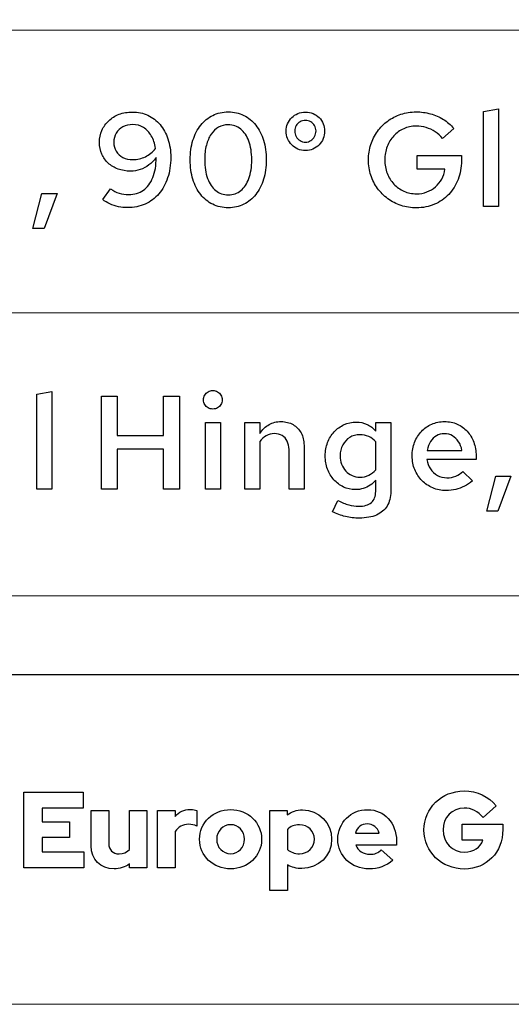
# Model space of a CAD drawing. Units: centimetres. Extents: x -66 to 2454, y -16 to 931.
# Drawn here: x 59 to 90, y 485 to 548 of the extents above; entities that cross this region are included whole.
import ezdxf

# ---------------------------------------------------------------- set-up
doc = ezdxf.new("R2010")
doc.units = ezdxf.units.CM
doc.header["$MEASUREMENT"] = 0
doc.layers.add('layer 1', color=7, linetype='Continuous')

msp = doc.modelspace()

# ---------------------------------------------------------------- linework, layer by layer
at = {"layer": 'layer 1', "color": 250, "lineweight": 20}
msp.add_lwpolyline([(-66.064, 485.239), (565.741, 485.239), (565.741, 930.511), (-66.064, 930.511), (-66.064, 485.239)], close=True, dxfattribs=at)
at = {"layer": 'layer 1', "color": 253, "lineweight": 20}
msp.add_open_spline([(-39.495, 529.372), (-39.495, 529.372), (543.772, 529.372), (543.772, 529.372), (543.772, 529.372), (543.772, 529.372), (543.772, 547.423), (543.772, 547.423), (543.772, 547.423), (543.772, 547.423), (-39.495, 547.423), (-39.495, 547.423), (-39.495, 547.423), (-39.495, 547.423), (-39.495, 529.372), (-39.495, 529.372)], degree=3, knots=[0, 0, 0, 0, 0.25, 0.25, 0.25, 0.25, 0.5, 0.5, 0.5, 0.5, 0.75, 0.75, 0.75, 0.75, 1, 1, 1, 1], dxfattribs=at)
at = {"layer": 'layer 1', "color": 7}
for points, knots in [([(66.251, 542.198), (65.948, 542.196), (65.669, 542.148), (65.416, 542.052), (65.416, 542.052), (65.163, 541.955), (64.942, 541.82), (64.755, 541.644), (64.755, 541.644), (64.567, 541.47), (64.423, 541.263), (64.32, 541.026), (64.32, 541.026), (64.216, 540.789), (64.164, 540.529), (64.162, 540.245), (64.162, 540.245), (64.164, 539.978), (64.213, 539.734), (64.31, 539.511), (64.31, 539.511), (64.406, 539.289), (64.543, 539.097), (64.72, 538.934), (64.72, 538.934), (64.897, 538.771), (65.106, 538.644), (65.348, 538.555), (65.348, 538.555), (65.59, 538.466), (65.858, 538.421), (66.149, 538.419), (66.149, 538.419), (66.36, 538.419), (66.564, 538.453), (66.761, 538.521), (66.761, 538.521), (66.959, 538.589), (67.144, 538.686), (67.318, 538.815), (67.318, 538.815), (67.492, 538.944), (67.649, 539.101), (67.788, 539.285), (67.788, 539.285), (67.781, 538.785), (67.709, 538.359), (67.569, 538.009), (67.569, 538.009), (67.429, 537.658), (67.228, 537.39), (66.967, 537.205), (66.967, 537.205), (66.705, 537.019), (66.391, 536.926), (66.022, 536.925), (66.022, 536.925), (65.805, 536.925), (65.603, 536.954), (65.413, 537.015), (65.413, 537.015), (65.224, 537.074), (65.046, 537.167), (64.876, 537.29), (64.876, 537.29), (64.876, 537.29), (64.366, 536.602), (64.366, 536.602), (64.366, 536.602), (64.501, 536.497), (64.655, 536.407), (64.826, 536.33), (64.826, 536.33), (64.999, 536.254), (65.182, 536.196), (65.373, 536.155), (65.373, 536.155), (65.564, 536.114), (65.755, 536.092), (65.946, 536.092), (65.946, 536.092), (66.363, 536.094), (66.741, 536.172), (67.081, 536.323), (67.081, 536.323), (67.419, 536.475), (67.71, 536.692), (67.954, 536.974), (67.954, 536.974), (68.197, 537.257), (68.384, 537.594), (68.515, 537.987), (68.515, 537.987), (68.646, 538.381), (68.712, 538.818), (68.714, 539.302), (68.714, 539.302), (68.712, 539.732), (68.653, 540.124), (68.534, 540.478), (68.534, 540.478), (68.416, 540.832), (68.248, 541.136), (68.03, 541.394), (68.03, 541.394), (67.812, 541.65), (67.553, 541.848), (67.252, 541.987), (67.252, 541.987), (66.952, 542.125), (66.618, 542.196), (66.251, 542.198)], [0, 0, 0, 0, 0.035714, 0.035714, 0.035714, 0.035714, 0.071429, 0.071429, 0.071429, 0.071429, 0.107143, 0.107143, 0.107143, 0.107143, 0.142857, 0.142857, 0.142857, 0.142857, 0.178571, 0.178571, 0.178571, 0.178571, 0.214286, 0.214286, 0.214286, 0.214286, 0.25, 0.25, 0.25, 0.25, 0.285714, 0.285714, 0.285714, 0.285714, 0.321429, 0.321429, 0.321429, 0.321429, 0.357143, 0.357143, 0.357143, 0.357143, 0.392857, 0.392857, 0.392857, 0.392857, 0.428571, 0.428571, 0.428571, 0.428571, 0.464286, 0.464286, 0.464286, 0.464286, 0.5, 0.5, 0.5, 0.5, 0.535714, 0.535714, 0.535714, 0.535714, 0.571429, 0.571429, 0.571429, 0.571429, 0.607143, 0.607143, 0.607143, 0.607143, 0.642857, 0.642857, 0.642857, 0.642857, 0.678571, 0.678571, 0.678571, 0.678571, 0.714286, 0.714286, 0.714286, 0.714286, 0.75, 0.75, 0.75, 0.75, 0.785714, 0.785714, 0.785714, 0.785714, 0.821429, 0.821429, 0.821429, 0.821429, 0.857143, 0.857143, 0.857143, 0.857143, 0.892857, 0.892857, 0.892857, 0.892857, 0.928571, 0.928571, 0.928571, 0.928571, 0.964286, 0.964286, 0.964286, 0.964286, 1, 1, 1, 1]), ([(72.382, 536.084), (72.747, 536.085), (73.076, 536.16), (73.374, 536.306), (73.374, 536.306), (73.671, 536.453), (73.927, 536.661), (74.14, 536.932), (74.14, 536.932), (74.354, 537.203), (74.52, 537.526), (74.635, 537.9), (74.635, 537.9), (74.751, 538.275), (74.809, 538.691), (74.81, 539.149), (74.81, 539.149), (74.809, 539.603), (74.751, 540.017), (74.635, 540.39), (74.635, 540.39), (74.52, 540.762), (74.354, 541.085), (74.14, 541.355), (74.14, 541.355), (73.927, 541.627), (73.671, 541.835), (73.374, 541.982), (73.374, 541.982), (73.076, 542.13), (72.747, 542.204), (72.382, 542.206), (72.382, 542.206), (72.019, 542.204), (71.69, 542.13), (71.394, 541.982), (71.394, 541.982), (71.097, 541.835), (70.841, 541.627), (70.627, 541.355), (70.627, 541.355), (70.412, 541.085), (70.246, 540.762), (70.13, 540.39), (70.13, 540.39), (70.014, 540.017), (69.955, 539.603), (69.953, 539.149), (69.953, 539.149), (69.955, 538.691), (70.013, 538.275), (70.129, 537.9), (70.129, 537.9), (70.245, 537.526), (70.409, 537.203), (70.623, 536.932), (70.623, 536.932), (70.838, 536.661), (71.092, 536.453), (71.39, 536.306), (71.39, 536.306), (71.687, 536.16), (72.018, 536.085), (72.382, 536.084)], [0, 0, 0, 0, 0.0625, 0.0625, 0.0625, 0.0625, 0.125, 0.125, 0.125, 0.125, 0.1875, 0.1875, 0.1875, 0.1875, 0.25, 0.25, 0.25, 0.25, 0.3125, 0.3125, 0.3125, 0.3125, 0.375, 0.375, 0.375, 0.375, 0.4375, 0.4375, 0.4375, 0.4375, 0.5, 0.5, 0.5, 0.5, 0.5625, 0.5625, 0.5625, 0.5625, 0.625, 0.625, 0.625, 0.625, 0.6875, 0.6875, 0.6875, 0.6875, 0.75, 0.75, 0.75, 0.75, 0.8125, 0.8125, 0.8125, 0.8125, 0.875, 0.875, 0.875, 0.875, 0.9375, 0.9375, 0.9375, 0.9375, 1, 1, 1, 1]), ([(77.315, 539.735), (77.486, 539.736), (77.645, 539.769), (77.793, 539.834), (77.793, 539.834), (77.94, 539.898), (78.069, 539.987), (78.181, 540.101), (78.181, 540.101), (78.293, 540.216), (78.379, 540.348), (78.443, 540.498), (78.443, 540.498), (78.505, 540.648), (78.536, 540.811), (78.538, 540.983), (78.538, 540.983), (78.536, 541.15), (78.505, 541.306), (78.443, 541.453), (78.443, 541.453), (78.382, 541.599), (78.296, 541.728), (78.184, 541.839), (78.184, 541.839), (78.073, 541.95), (77.945, 542.037), (77.796, 542.101), (77.796, 542.101), (77.649, 542.165), (77.488, 542.196), (77.315, 542.198), (77.315, 542.198), (77.139, 542.196), (76.977, 542.165), (76.828, 542.101), (76.828, 542.101), (76.678, 542.037), (76.546, 541.95), (76.435, 541.839), (76.435, 541.839), (76.321, 541.728), (76.234, 541.599), (76.172, 541.453), (76.172, 541.453), (76.108, 541.306), (76.077, 541.15), (76.075, 540.983), (76.075, 540.983), (76.077, 540.811), (76.108, 540.648), (76.172, 540.498), (76.172, 540.498), (76.234, 540.348), (76.321, 540.216), (76.435, 540.101), (76.435, 540.101), (76.546, 539.987), (76.678, 539.898), (76.828, 539.834), (76.828, 539.834), (76.977, 539.769), (77.139, 539.736), (77.315, 539.735)], [0, 0, 0, 0, 0.0625, 0.0625, 0.0625, 0.0625, 0.125, 0.125, 0.125, 0.125, 0.1875, 0.1875, 0.1875, 0.1875, 0.25, 0.25, 0.25, 0.25, 0.3125, 0.3125, 0.3125, 0.3125, 0.375, 0.375, 0.375, 0.375, 0.4375, 0.4375, 0.4375, 0.4375, 0.5, 0.5, 0.5, 0.5, 0.5625, 0.5625, 0.5625, 0.5625, 0.625, 0.625, 0.625, 0.625, 0.6875, 0.6875, 0.6875, 0.6875, 0.75, 0.75, 0.75, 0.75, 0.8125, 0.8125, 0.8125, 0.8125, 0.875, 0.875, 0.875, 0.875, 0.9375, 0.9375, 0.9375, 0.9375, 1, 1, 1, 1]), ([(87.275, 539.081), (87.275, 539.081), (87.275, 539.412), (87.275, 539.412), (87.275, 539.412), (87.275, 539.412), (84.439, 539.412), (84.439, 539.412), (84.439, 539.412), (84.439, 539.412), (84.439, 538.546), (84.439, 538.546), (84.439, 538.546), (84.439, 538.546), (86.213, 538.546), (86.213, 538.546), (86.213, 538.546), (86.181, 538.319), (86.113, 538.109), (86.011, 537.918), (86.011, 537.918), (85.909, 537.727), (85.777, 537.561), (85.618, 537.42), (85.618, 537.42), (85.459, 537.28), (85.277, 537.171), (85.071, 537.093), (85.071, 537.093), (84.866, 537.015), (84.644, 536.977), (84.405, 536.975), (84.405, 536.975), (84.115, 536.977), (83.847, 537.032), (83.601, 537.142), (83.601, 537.142), (83.355, 537.251), (83.14, 537.404), (82.957, 537.599), (82.957, 537.599), (82.775, 537.795), (82.632, 538.024), (82.53, 538.286), (82.53, 538.286), (82.429, 538.549), (82.377, 538.834), (82.376, 539.141), (82.376, 539.141), (82.377, 539.446), (82.428, 539.729), (82.527, 539.99), (82.527, 539.99), (82.627, 540.252), (82.768, 540.479), (82.947, 540.675), (82.947, 540.675), (83.128, 540.87), (83.339, 541.023), (83.583, 541.132), (83.583, 541.132), (83.826, 541.241), (84.092, 541.296), (84.379, 541.297), (84.379, 541.297), (84.601, 541.297), (84.815, 541.266), (85.022, 541.205), (85.022, 541.205), (85.227, 541.144), (85.419, 541.055), (85.598, 540.937), (85.598, 540.937), (85.775, 540.818), (85.932, 540.672), (86.069, 540.499), (86.069, 540.499), (86.069, 540.499), (86.782, 541.153), (86.782, 541.153), (86.782, 541.153), (86.591, 541.379), (86.369, 541.572), (86.116, 541.728), (86.116, 541.728), (85.862, 541.885), (85.589, 542.003), (85.295, 542.084), (85.295, 542.084), (85.001, 542.165), (84.695, 542.206), (84.379, 542.206), (84.379, 542.206), (84.035, 542.204), (83.71, 542.154), (83.404, 542.052), (83.404, 542.052), (83.097, 541.95), (82.818, 541.807), (82.565, 541.621), (82.565, 541.621), (82.313, 541.435), (82.094, 541.215), (81.91, 540.961), (81.91, 540.961), (81.726, 540.706), (81.584, 540.426), (81.484, 540.119), (81.484, 540.119), (81.383, 539.811), (81.333, 539.485), (81.331, 539.141), (81.331, 539.141), (81.333, 538.797), (81.383, 538.47), (81.484, 538.163), (81.484, 538.163), (81.586, 537.856), (81.729, 537.575), (81.914, 537.321), (81.914, 537.321), (82.099, 537.066), (82.319, 536.847), (82.572, 536.66), (82.572, 536.66), (82.827, 536.475), (83.109, 536.332), (83.416, 536.23), (83.416, 536.23), (83.724, 536.128), (84.051, 536.077), (84.396, 536.076), (84.396, 536.076), (84.812, 536.078), (85.196, 536.155), (85.545, 536.305), (85.545, 536.305), (85.894, 536.456), (86.198, 536.667), (86.457, 536.939), (86.457, 536.939), (86.714, 537.21), (86.915, 537.528), (87.058, 537.891), (87.058, 537.891), (87.201, 538.256), (87.273, 538.652), (87.275, 539.081)], [0, 0, 0, 0, 0.027027, 0.027027, 0.027027, 0.027027, 0.054054, 0.054054, 0.054054, 0.054054, 0.081081, 0.081081, 0.081081, 0.081081, 0.108108, 0.108108, 0.108108, 0.108108, 0.135135, 0.135135, 0.135135, 0.135135, 0.162162, 0.162162, 0.162162, 0.162162, 0.189189, 0.189189, 0.189189, 0.189189, 0.216216, 0.216216, 0.216216, 0.216216, 0.243243, 0.243243, 0.243243, 0.243243, 0.27027, 0.27027, 0.27027, 0.27027, 0.297297, 0.297297, 0.297297, 0.297297, 0.324324, 0.324324, 0.324324, 0.324324, 0.351351, 0.351351, 0.351351, 0.351351, 0.378378, 0.378378, 0.378378, 0.378378, 0.405405, 0.405405, 0.405405, 0.405405, 0.432432, 0.432432, 0.432432, 0.432432, 0.459459, 0.459459, 0.459459, 0.459459, 0.486486, 0.486486, 0.486486, 0.486486, 0.513514, 0.513514, 0.513514, 0.513514, 0.540541, 0.540541, 0.540541, 0.540541, 0.567568, 0.567568, 0.567568, 0.567568, 0.594595, 0.594595, 0.594595, 0.594595, 0.621622, 0.621622, 0.621622, 0.621622, 0.648649, 0.648649, 0.648649, 0.648649, 0.675676, 0.675676, 0.675676, 0.675676, 0.702703, 0.702703, 0.702703, 0.702703, 0.72973, 0.72973, 0.72973, 0.72973, 0.756757, 0.756757, 0.756757, 0.756757, 0.783784, 0.783784, 0.783784, 0.783784, 0.810811, 0.810811, 0.810811, 0.810811, 0.837838, 0.837838, 0.837838, 0.837838, 0.864865, 0.864865, 0.864865, 0.864865, 0.891892, 0.891892, 0.891892, 0.891892, 0.918919, 0.918919, 0.918919, 0.918919, 0.945946, 0.945946, 0.945946, 0.945946, 0.972973, 0.972973, 0.972973, 0.972973, 1, 1, 1, 1]), ([(89.644, 542.401), (89.644, 542.401), (88.684, 542.24), (88.684, 542.24), (88.684, 542.24), (88.684, 542.24), (88.684, 536.169), (88.684, 536.169), (88.684, 536.169), (88.684, 536.169), (89.644, 536.169), (89.644, 536.169), (89.644, 536.169), (89.644, 536.169), (89.644, 542.401), (89.644, 542.401)], [0, 0, 0, 0, 0.25, 0.25, 0.25, 0.25, 0.5, 0.5, 0.5, 0.5, 0.75, 0.75, 0.75, 0.75, 1, 1, 1, 1]), ([(66.294, 539.158), (66.052, 539.159), (65.839, 539.207), (65.655, 539.301), (65.655, 539.301), (65.473, 539.394), (65.33, 539.524), (65.228, 539.691), (65.228, 539.691), (65.125, 539.858), (65.072, 540.051), (65.071, 540.27), (65.071, 540.27), (65.072, 540.488), (65.126, 540.68), (65.231, 540.85), (65.231, 540.85), (65.336, 541.018), (65.478, 541.153), (65.661, 541.251), (65.661, 541.251), (65.842, 541.348), (66.052, 541.398), (66.285, 541.399), (66.285, 541.399), (66.538, 541.398), (66.766, 541.334), (66.967, 541.208), (66.967, 541.208), (67.17, 541.084), (67.337, 540.907), (67.471, 540.679), (67.471, 540.679), (67.604, 540.451), (67.696, 540.181), (67.746, 539.871), (67.746, 539.871), (67.562, 539.644), (67.345, 539.469), (67.096, 539.346), (67.096, 539.346), (66.849, 539.221), (66.581, 539.159), (66.294, 539.158)], [0, 0, 0, 0, 0.090909, 0.090909, 0.090909, 0.090909, 0.181818, 0.181818, 0.181818, 0.181818, 0.272727, 0.272727, 0.272727, 0.272727, 0.363636, 0.363636, 0.363636, 0.363636, 0.454545, 0.454545, 0.454545, 0.454545, 0.545455, 0.545455, 0.545455, 0.545455, 0.636364, 0.636364, 0.636364, 0.636364, 0.727273, 0.727273, 0.727273, 0.727273, 0.818182, 0.818182, 0.818182, 0.818182, 0.909091, 0.909091, 0.909091, 0.909091, 1, 1, 1, 1]), ([(72.382, 536.907), (72.074, 536.911), (71.809, 537.001), (71.585, 537.184), (71.585, 537.184), (71.36, 537.365), (71.187, 537.622), (71.064, 537.956), (71.064, 537.956), (70.942, 538.292), (70.88, 538.688), (70.879, 539.149), (70.879, 539.149), (70.879, 539.49), (70.914, 539.797), (70.985, 540.072), (70.985, 540.072), (71.054, 540.345), (71.155, 540.58), (71.286, 540.775), (71.286, 540.775), (71.418, 540.971), (71.575, 541.12), (71.76, 541.225), (71.76, 541.225), (71.944, 541.329), (72.152, 541.381), (72.382, 541.382), (72.382, 541.382), (72.689, 541.381), (72.955, 541.289), (73.178, 541.108), (73.178, 541.108), (73.403, 540.927), (73.576, 540.669), (73.699, 540.336), (73.699, 540.336), (73.821, 540.002), (73.883, 539.608), (73.884, 539.149), (73.884, 539.149), (73.883, 538.686), (73.822, 538.287), (73.701, 537.953), (73.701, 537.953), (73.579, 537.619), (73.406, 537.362), (73.183, 537.181), (73.183, 537.181), (72.959, 537.001), (72.692, 536.909), (72.382, 536.907)], [0, 0, 0, 0, 0.076923, 0.076923, 0.076923, 0.076923, 0.153846, 0.153846, 0.153846, 0.153846, 0.230769, 0.230769, 0.230769, 0.230769, 0.307692, 0.307692, 0.307692, 0.307692, 0.384615, 0.384615, 0.384615, 0.384615, 0.461538, 0.461538, 0.461538, 0.461538, 0.538462, 0.538462, 0.538462, 0.538462, 0.615385, 0.615385, 0.615385, 0.615385, 0.692308, 0.692308, 0.692308, 0.692308, 0.769231, 0.769231, 0.769231, 0.769231, 0.846154, 0.846154, 0.846154, 0.846154, 0.923077, 0.923077, 0.923077, 0.923077, 1, 1, 1, 1]), ([(77.315, 540.27), (77.186, 540.271), (77.07, 540.304), (76.967, 540.369), (76.967, 540.369), (76.864, 540.433), (76.781, 540.519), (76.721, 540.628), (76.721, 540.628), (76.66, 540.736), (76.629, 540.857), (76.627, 540.992), (76.627, 540.992), (76.629, 541.115), (76.66, 541.227), (76.721, 541.329), (76.721, 541.329), (76.781, 541.429), (76.864, 541.51), (76.967, 541.571), (76.967, 541.571), (77.07, 541.63), (77.186, 541.661), (77.315, 541.663), (77.315, 541.663), (77.441, 541.661), (77.554, 541.63), (77.655, 541.571), (77.655, 541.571), (77.755, 541.51), (77.836, 541.429), (77.895, 541.329), (77.895, 541.329), (77.954, 541.227), (77.984, 541.115), (77.986, 540.992), (77.986, 540.992), (77.984, 540.86), (77.954, 540.74), (77.896, 540.631), (77.896, 540.631), (77.839, 540.522), (77.759, 540.436), (77.659, 540.37), (77.659, 540.37), (77.558, 540.305), (77.444, 540.271), (77.315, 540.27)], [0, 0, 0, 0, 0.083333, 0.083333, 0.083333, 0.083333, 0.166667, 0.166667, 0.166667, 0.166667, 0.25, 0.25, 0.25, 0.25, 0.333333, 0.333333, 0.333333, 0.333333, 0.416667, 0.416667, 0.416667, 0.416667, 0.5, 0.5, 0.5, 0.5, 0.583333, 0.583333, 0.583333, 0.583333, 0.666667, 0.666667, 0.666667, 0.666667, 0.75, 0.75, 0.75, 0.75, 0.833333, 0.833333, 0.833333, 0.833333, 0.916667, 0.916667, 0.916667, 0.916667, 1, 1, 1, 1]), ([(60.486, 537.001), (60.486, 537.001), (59.917, 534.759), (59.917, 534.759), (59.917, 534.759), (59.917, 534.759), (60.622, 534.759), (60.622, 534.759), (60.622, 534.759), (60.622, 534.759), (61.454, 537.001), (61.454, 537.001), (61.454, 537.001), (61.454, 537.001), (60.486, 537.001), (60.486, 537.001)], [0, 0, 0, 0, 0.25, 0.25, 0.25, 0.25, 0.5, 0.5, 0.5, 0.5, 0.75, 0.75, 0.75, 0.75, 1, 1, 1, 1])]:
    msp.add_open_spline(points, degree=3, knots=knots, dxfattribs=at)
at = {"layer": 'layer 1', "color": 7, "lineweight": 20}
msp.add_open_spline([(-39.495, 511.32), (-39.495, 511.32), (543.772, 511.32), (543.772, 511.32), (543.772, 511.32), (543.772, 511.32), (543.772, 529.372), (543.772, 529.372), (543.772, 529.372), (543.772, 529.372), (-39.495, 529.372), (-39.495, 529.372), (-39.495, 529.372), (-39.495, 529.372), (-39.495, 511.32), (-39.495, 511.32)], degree=3, knots=[0, 0, 0, 0, 0.25, 0.25, 0.25, 0.25, 0.5, 0.5, 0.5, 0.5, 0.75, 0.75, 0.75, 0.75, 1, 1, 1, 1], dxfattribs=at)
at = {"layer": 'layer 1', "color": 250}
for points, knots in [([(61.115, 524.35), (61.115, 524.35), (60.156, 524.188), (60.156, 524.188), (60.156, 524.188), (60.156, 524.188), (60.156, 518.117), (60.156, 518.117), (60.156, 518.117), (60.156, 518.117), (61.115, 518.117), (61.115, 518.117), (61.115, 518.117), (61.115, 518.117), (61.115, 524.35), (61.115, 524.35)], [0, 0, 0, 0, 0.25, 0.25, 0.25, 0.25, 0.5, 0.5, 0.5, 0.5, 0.75, 0.75, 0.75, 0.75, 1, 1, 1, 1]), ([(71.398, 523.237), (71.512, 523.239), (71.614, 523.264), (71.705, 523.315), (71.705, 523.315), (71.795, 523.368), (71.868, 523.437), (71.92, 523.525), (71.92, 523.525), (71.972, 523.612), (71.999, 523.711), (72, 523.823), (72, 523.823), (71.999, 523.932), (71.972, 524.031), (71.918, 524.12), (71.918, 524.12), (71.864, 524.209), (71.791, 524.282), (71.701, 524.335), (71.701, 524.335), (71.61, 524.389), (71.509, 524.416), (71.398, 524.418), (71.398, 524.418), (71.289, 524.416), (71.19, 524.389), (71.1, 524.335), (71.1, 524.335), (71.011, 524.282), (70.939, 524.209), (70.885, 524.12), (70.885, 524.12), (70.832, 524.031), (70.805, 523.932), (70.803, 523.823), (70.803, 523.823), (70.805, 523.711), (70.832, 523.612), (70.884, 523.525), (70.884, 523.525), (70.936, 523.437), (71.007, 523.368), (71.096, 523.315), (71.096, 523.315), (71.185, 523.264), (71.286, 523.239), (71.398, 523.237)], [0, 0, 0, 0, 0.083333, 0.083333, 0.083333, 0.083333, 0.166667, 0.166667, 0.166667, 0.166667, 0.25, 0.25, 0.25, 0.25, 0.333333, 0.333333, 0.333333, 0.333333, 0.416667, 0.416667, 0.416667, 0.416667, 0.5, 0.5, 0.5, 0.5, 0.583333, 0.583333, 0.583333, 0.583333, 0.666667, 0.666667, 0.666667, 0.666667, 0.75, 0.75, 0.75, 0.75, 0.833333, 0.833333, 0.833333, 0.833333, 0.916667, 0.916667, 0.916667, 0.916667, 1, 1, 1, 1]), ([(64.282, 518.117), (64.282, 518.117), (65.301, 518.117), (65.301, 518.117), (65.301, 518.117), (65.301, 518.117), (65.301, 520.665), (65.301, 520.665), (65.301, 520.665), (65.301, 520.665), (68.256, 520.665), (68.256, 520.665), (68.256, 520.665), (68.256, 520.665), (68.256, 518.117), (68.256, 518.117), (68.256, 518.117), (68.256, 518.117), (69.275, 518.117), (69.275, 518.117), (69.275, 518.117), (69.275, 518.117), (69.275, 524.061), (69.275, 524.061), (69.275, 524.061), (69.275, 524.061), (68.256, 524.061), (68.256, 524.061), (68.256, 524.061), (68.256, 524.061), (68.256, 521.556), (68.256, 521.556), (68.256, 521.556), (68.256, 521.556), (65.301, 521.556), (65.301, 521.556), (65.301, 521.556), (65.301, 521.556), (65.301, 524.061), (65.301, 524.061), (65.301, 524.061), (65.301, 524.061), (64.282, 524.061), (64.282, 524.061), (64.282, 524.061), (64.282, 524.061), (64.282, 518.117), (64.282, 518.117)], [0, 0, 0, 0, 0.083333, 0.083333, 0.083333, 0.083333, 0.166667, 0.166667, 0.166667, 0.166667, 0.25, 0.25, 0.25, 0.25, 0.333333, 0.333333, 0.333333, 0.333333, 0.416667, 0.416667, 0.416667, 0.416667, 0.5, 0.5, 0.5, 0.5, 0.583333, 0.583333, 0.583333, 0.583333, 0.666667, 0.666667, 0.666667, 0.666667, 0.75, 0.75, 0.75, 0.75, 0.833333, 0.833333, 0.833333, 0.833333, 0.916667, 0.916667, 0.916667, 0.916667, 1, 1, 1, 1]), ([(71.882, 522.371), (71.882, 522.371), (70.922, 522.371), (70.922, 522.371), (70.922, 522.371), (70.922, 522.371), (70.922, 518.117), (70.922, 518.117), (70.922, 518.117), (70.922, 518.117), (71.882, 518.117), (71.882, 518.117), (71.882, 518.117), (71.882, 518.117), (71.882, 522.371), (71.882, 522.371)], [0, 0, 0, 0, 0.25, 0.25, 0.25, 0.25, 0.5, 0.5, 0.5, 0.5, 0.75, 0.75, 0.75, 0.75, 1, 1, 1, 1]), ([(73.444, 518.117), (73.444, 518.117), (74.403, 518.117), (74.403, 518.117), (74.403, 518.117), (74.403, 518.117), (74.403, 521.157), (74.403, 521.157), (74.403, 521.157), (74.518, 521.324), (74.654, 521.45), (74.81, 521.536), (74.81, 521.536), (74.964, 521.623), (75.138, 521.667), (75.329, 521.667), (75.329, 521.667), (75.52, 521.665), (75.684, 521.624), (75.824, 521.54), (75.824, 521.54), (75.963, 521.457), (76.072, 521.34), (76.147, 521.187), (76.147, 521.187), (76.223, 521.035), (76.262, 520.856), (76.263, 520.648), (76.263, 520.648), (76.263, 520.648), (76.263, 518.117), (76.263, 518.117), (76.263, 518.117), (76.263, 518.117), (77.222, 518.117), (77.222, 518.117), (77.222, 518.117), (77.222, 518.117), (77.222, 520.919), (77.222, 520.919), (77.222, 520.919), (77.221, 521.219), (77.157, 521.482), (77.034, 521.71), (77.034, 521.71), (76.911, 521.937), (76.738, 522.115), (76.519, 522.244), (76.519, 522.244), (76.3, 522.371), (76.045, 522.436), (75.753, 522.439), (75.753, 522.439), (75.469, 522.439), (75.213, 522.374), (74.987, 522.245), (74.987, 522.245), (74.76, 522.117), (74.565, 521.926), (74.403, 521.675), (74.403, 521.675), (74.403, 521.675), (74.403, 522.371), (74.403, 522.371), (74.403, 522.371), (74.403, 522.371), (73.444, 522.371), (73.444, 522.371), (73.444, 522.371), (73.444, 522.371), (73.444, 518.117), (73.444, 518.117)], [0, 0, 0, 0, 0.055556, 0.055556, 0.055556, 0.055556, 0.111111, 0.111111, 0.111111, 0.111111, 0.166667, 0.166667, 0.166667, 0.166667, 0.222222, 0.222222, 0.222222, 0.222222, 0.277778, 0.277778, 0.277778, 0.277778, 0.333333, 0.333333, 0.333333, 0.333333, 0.388889, 0.388889, 0.388889, 0.388889, 0.444444, 0.444444, 0.444444, 0.444444, 0.5, 0.5, 0.5, 0.5, 0.555556, 0.555556, 0.555556, 0.555556, 0.611111, 0.611111, 0.611111, 0.611111, 0.666667, 0.666667, 0.666667, 0.666667, 0.722222, 0.722222, 0.722222, 0.722222, 0.777778, 0.777778, 0.777778, 0.777778, 0.833333, 0.833333, 0.833333, 0.833333, 0.888889, 0.888889, 0.888889, 0.888889, 0.944444, 0.944444, 0.944444, 0.944444, 1, 1, 1, 1]), ([(80.5, 518.092), (80.677, 518.092), (80.845, 518.117), (81.005, 518.165), (81.005, 518.165), (81.165, 518.214), (81.312, 518.283), (81.447, 518.372), (81.447, 518.372), (81.582, 518.463), (81.7, 518.57), (81.799, 518.695), (81.799, 518.695), (81.799, 518.695), (81.799, 517.973), (81.799, 517.973), (81.799, 517.973), (81.799, 517.663), (81.707, 517.428), (81.523, 517.27), (81.523, 517.27), (81.34, 517.111), (81.07, 517.031), (80.712, 517.031), (80.712, 517.031), (80.502, 517.031), (80.29, 517.06), (80.075, 517.121), (80.075, 517.121), (79.86, 517.18), (79.631, 517.272), (79.387, 517.396), (79.387, 517.396), (79.387, 517.396), (79.048, 516.682), (79.048, 516.682), (79.048, 516.682), (79.3, 516.551), (79.57, 516.449), (79.86, 516.38), (79.86, 516.38), (80.149, 516.31), (80.447, 516.275), (80.754, 516.275), (80.754, 516.275), (81.186, 516.276), (81.55, 516.341), (81.848, 516.472), (81.848, 516.472), (82.145, 516.602), (82.372, 516.794), (82.526, 517.046), (82.526, 517.046), (82.68, 517.298), (82.757, 517.608), (82.758, 517.973), (82.758, 517.973), (82.758, 517.973), (82.758, 522.371), (82.758, 522.371), (82.758, 522.371), (82.758, 522.371), (81.807, 522.371), (81.807, 522.371), (81.807, 522.371), (81.807, 522.371), (81.807, 521.828), (81.807, 521.828), (81.807, 521.828), (81.649, 522.016), (81.463, 522.159), (81.25, 522.257), (81.25, 522.257), (81.037, 522.356), (80.807, 522.405), (80.559, 522.405), (80.559, 522.405), (80.279, 522.404), (80.02, 522.349), (79.78, 522.24), (79.78, 522.24), (79.539, 522.131), (79.329, 521.978), (79.148, 521.782), (79.148, 521.782), (78.968, 521.587), (78.827, 521.358), (78.727, 521.098), (78.727, 521.098), (78.626, 520.837), (78.574, 520.554), (78.572, 520.249), (78.572, 520.249), (78.574, 519.947), (78.623, 519.667), (78.722, 519.406), (78.722, 519.406), (78.82, 519.146), (78.957, 518.918), (79.131, 518.721), (79.131, 518.721), (79.307, 518.525), (79.511, 518.371), (79.744, 518.26), (79.744, 518.26), (79.976, 518.15), (80.228, 518.093), (80.5, 518.092)], [0, 0, 0, 0, 0.037037, 0.037037, 0.037037, 0.037037, 0.074074, 0.074074, 0.074074, 0.074074, 0.111111, 0.111111, 0.111111, 0.111111, 0.148148, 0.148148, 0.148148, 0.148148, 0.185185, 0.185185, 0.185185, 0.185185, 0.222222, 0.222222, 0.222222, 0.222222, 0.259259, 0.259259, 0.259259, 0.259259, 0.296296, 0.296296, 0.296296, 0.296296, 0.333333, 0.333333, 0.333333, 0.333333, 0.37037, 0.37037, 0.37037, 0.37037, 0.407407, 0.407407, 0.407407, 0.407407, 0.444444, 0.444444, 0.444444, 0.444444, 0.481481, 0.481481, 0.481481, 0.481481, 0.518519, 0.518519, 0.518519, 0.518519, 0.555556, 0.555556, 0.555556, 0.555556, 0.592593, 0.592593, 0.592593, 0.592593, 0.62963, 0.62963, 0.62963, 0.62963, 0.666667, 0.666667, 0.666667, 0.666667, 0.703704, 0.703704, 0.703704, 0.703704, 0.740741, 0.740741, 0.740741, 0.740741, 0.777778, 0.777778, 0.777778, 0.777778, 0.814815, 0.814815, 0.814815, 0.814815, 0.851852, 0.851852, 0.851852, 0.851852, 0.888889, 0.888889, 0.888889, 0.888889, 0.925926, 0.925926, 0.925926, 0.925926, 0.962963, 0.962963, 0.962963, 0.962963, 1, 1, 1, 1]), ([(87.98, 518.661), (87.98, 518.661), (87.352, 519.247), (87.352, 519.247), (87.352, 519.247), (87.23, 519.118), (87.083, 519.02), (86.907, 518.951), (86.907, 518.951), (86.732, 518.883), (86.544, 518.847), (86.341, 518.847), (86.341, 518.847), (86.122, 518.849), (85.921, 518.9), (85.741, 519), (85.741, 519), (85.562, 519.099), (85.412, 519.237), (85.294, 519.411), (85.294, 519.411), (85.177, 519.585), (85.1, 519.786), (85.068, 520.011), (85.068, 520.011), (85.068, 520.011), (88.209, 520.011), (88.209, 520.011), (88.209, 520.011), (88.209, 520.011), (88.209, 520.249), (88.209, 520.249), (88.209, 520.249), (88.208, 520.567), (88.157, 520.858), (88.058, 521.124), (88.058, 521.124), (87.959, 521.391), (87.82, 521.623), (87.639, 521.818), (87.639, 521.818), (87.459, 522.015), (87.247, 522.167), (87.002, 522.275), (87.002, 522.275), (86.757, 522.383), (86.489, 522.438), (86.197, 522.439), (86.197, 522.439), (85.9, 522.438), (85.627, 522.381), (85.375, 522.271), (85.375, 522.271), (85.124, 522.16), (84.905, 522.006), (84.718, 521.808), (84.718, 521.808), (84.531, 521.608), (84.387, 521.377), (84.284, 521.11), (84.284, 521.11), (84.179, 520.844), (84.127, 520.554), (84.125, 520.24), (84.125, 520.24), (84.127, 519.929), (84.183, 519.638), (84.292, 519.372), (84.292, 519.372), (84.403, 519.105), (84.555, 518.872), (84.752, 518.672), (84.752, 518.672), (84.949, 518.471), (85.178, 518.316), (85.44, 518.204), (85.44, 518.204), (85.702, 518.092), (85.985, 518.034), (86.29, 518.032), (86.29, 518.032), (86.51, 518.032), (86.716, 518.055), (86.907, 518.099), (86.907, 518.099), (87.1, 518.144), (87.284, 518.212), (87.459, 518.306), (87.459, 518.306), (87.635, 518.397), (87.809, 518.516), (87.98, 518.661)], [0, 0, 0, 0, 0.043478, 0.043478, 0.043478, 0.043478, 0.086957, 0.086957, 0.086957, 0.086957, 0.130435, 0.130435, 0.130435, 0.130435, 0.173913, 0.173913, 0.173913, 0.173913, 0.217391, 0.217391, 0.217391, 0.217391, 0.26087, 0.26087, 0.26087, 0.26087, 0.304348, 0.304348, 0.304348, 0.304348, 0.347826, 0.347826, 0.347826, 0.347826, 0.391304, 0.391304, 0.391304, 0.391304, 0.434783, 0.434783, 0.434783, 0.434783, 0.478261, 0.478261, 0.478261, 0.478261, 0.521739, 0.521739, 0.521739, 0.521739, 0.565217, 0.565217, 0.565217, 0.565217, 0.608696, 0.608696, 0.608696, 0.608696, 0.652174, 0.652174, 0.652174, 0.652174, 0.695652, 0.695652, 0.695652, 0.695652, 0.73913, 0.73913, 0.73913, 0.73913, 0.782609, 0.782609, 0.782609, 0.782609, 0.826087, 0.826087, 0.826087, 0.826087, 0.869565, 0.869565, 0.869565, 0.869565, 0.913043, 0.913043, 0.913043, 0.913043, 0.956522, 0.956522, 0.956522, 0.956522, 1, 1, 1, 1]), ([(79.523, 520.249), (79.525, 520.512), (79.58, 520.744), (79.689, 520.946), (79.689, 520.946), (79.798, 521.148), (79.946, 521.307), (80.136, 521.422), (80.136, 521.422), (80.326, 521.538), (80.544, 521.597), (80.788, 521.599), (80.788, 521.599), (80.989, 521.597), (81.178, 521.558), (81.352, 521.478), (81.352, 521.478), (81.524, 521.398), (81.674, 521.286), (81.799, 521.14), (81.799, 521.14), (81.799, 521.14), (81.799, 519.357), (81.799, 519.357), (81.799, 519.357), (81.671, 519.204), (81.521, 519.088), (81.352, 519.009), (81.352, 519.009), (81.18, 518.93), (80.993, 518.89), (80.788, 518.89), (80.788, 518.89), (80.607, 518.891), (80.44, 518.925), (80.286, 518.993), (80.286, 518.993), (80.133, 519.061), (79.999, 519.157), (79.885, 519.279), (79.885, 519.279), (79.771, 519.402), (79.683, 519.545), (79.619, 519.711), (79.619, 519.711), (79.556, 519.875), (79.525, 520.055), (79.523, 520.249)], [0, 0, 0, 0, 0.083333, 0.083333, 0.083333, 0.083333, 0.166667, 0.166667, 0.166667, 0.166667, 0.25, 0.25, 0.25, 0.25, 0.333333, 0.333333, 0.333333, 0.333333, 0.416667, 0.416667, 0.416667, 0.416667, 0.5, 0.5, 0.5, 0.5, 0.583333, 0.583333, 0.583333, 0.583333, 0.666667, 0.666667, 0.666667, 0.666667, 0.75, 0.75, 0.75, 0.75, 0.833333, 0.833333, 0.833333, 0.833333, 0.916667, 0.916667, 0.916667, 0.916667, 1, 1, 1, 1]), ([(86.188, 521.658), (86.379, 521.657), (86.551, 521.611), (86.705, 521.522), (86.705, 521.522), (86.859, 521.434), (86.987, 521.31), (87.09, 521.151), (87.09, 521.151), (87.192, 520.993), (87.262, 520.808), (87.301, 520.597), (87.301, 520.597), (87.301, 520.597), (85.085, 520.597), (85.085, 520.597), (85.085, 520.597), (85.123, 520.813), (85.192, 521), (85.294, 521.158), (85.294, 521.158), (85.395, 521.317), (85.522, 521.44), (85.673, 521.526), (85.673, 521.526), (85.826, 521.613), (85.997, 521.657), (86.188, 521.658)], [0, 0, 0, 0, 0.142857, 0.142857, 0.142857, 0.142857, 0.285714, 0.285714, 0.285714, 0.285714, 0.428571, 0.428571, 0.428571, 0.428571, 0.571429, 0.571429, 0.571429, 0.571429, 0.714286, 0.714286, 0.714286, 0.714286, 0.857143, 0.857143, 0.857143, 0.857143, 1, 1, 1, 1]), ([(89.457, 518.949), (89.457, 518.949), (88.888, 516.708), (88.888, 516.708), (88.888, 516.708), (88.888, 516.708), (89.593, 516.708), (89.593, 516.708), (89.593, 516.708), (89.593, 516.708), (90.425, 518.949), (90.425, 518.949), (90.425, 518.949), (90.425, 518.949), (89.457, 518.949), (89.457, 518.949)], [0, 0, 0, 0, 0.25, 0.25, 0.25, 0.25, 0.5, 0.5, 0.5, 0.5, 0.75, 0.75, 0.75, 0.75, 1, 1, 1, 1])]:
    msp.add_open_spline(points, degree=3, knots=knots, dxfattribs=at)
at = {"layer": 'layer 1', "color": 250, "lineweight": 25}
msp.add_open_spline([(-44.095, 506.29), (-44.095, 506.29), (543.772, 506.29), (543.772, 506.29)], degree=3, dxfattribs=at)
at = {"layer": 'layer 1', "color": 251}
for points, knots in [([(59.322, 493.952), (59.322, 493.952), (63.158, 493.952), (63.158, 493.952), (63.158, 493.952), (63.158, 493.952), (63.158, 494.98), (63.158, 494.98), (63.158, 494.98), (63.158, 494.98), (60.509, 494.98), (60.509, 494.98), (60.509, 494.98), (60.509, 494.98), (60.509, 495.89), (60.509, 495.89), (60.509, 495.89), (60.509, 495.89), (62.241, 495.89), (62.241, 495.89), (62.241, 495.89), (62.241, 495.89), (62.241, 496.884), (62.241, 496.884), (62.241, 496.884), (62.241, 496.884), (60.509, 496.884), (60.509, 496.884), (60.509, 496.884), (60.509, 496.884), (60.509, 497.753), (60.509, 497.753), (60.509, 497.753), (60.509, 497.753), (63.131, 497.753), (63.131, 497.753), (63.131, 497.753), (63.131, 497.753), (63.131, 498.781), (63.131, 498.781), (63.131, 498.781), (63.131, 498.781), (59.322, 498.781), (59.322, 498.781), (59.322, 498.781), (59.322, 498.781), (59.322, 493.952), (59.322, 493.952)], [0, 0, 0, 0, 0.083333, 0.083333, 0.083333, 0.083333, 0.166667, 0.166667, 0.166667, 0.166667, 0.25, 0.25, 0.25, 0.25, 0.333333, 0.333333, 0.333333, 0.333333, 0.416667, 0.416667, 0.416667, 0.416667, 0.5, 0.5, 0.5, 0.5, 0.583333, 0.583333, 0.583333, 0.583333, 0.666667, 0.666667, 0.666667, 0.666667, 0.75, 0.75, 0.75, 0.75, 0.833333, 0.833333, 0.833333, 0.833333, 0.916667, 0.916667, 0.916667, 0.916667, 1, 1, 1, 1]), ([(89.913, 496.394), (89.913, 496.394), (89.913, 496.739), (89.913, 496.739), (89.913, 496.739), (89.913, 496.739), (87.326, 496.739), (87.326, 496.739), (87.326, 496.739), (87.326, 496.739), (87.326, 495.711), (87.326, 495.711), (87.326, 495.711), (87.326, 495.711), (88.63, 495.711), (88.63, 495.711), (88.63, 495.711), (88.492, 495.263), (88.043, 494.952), (87.485, 494.952), (87.485, 494.952), (86.691, 494.952), (86.098, 495.559), (86.098, 496.366), (86.098, 496.366), (86.098, 497.167), (86.67, 497.767), (87.443, 497.767), (87.443, 497.767), (87.926, 497.767), (88.34, 497.56), (88.657, 497.16), (88.657, 497.16), (88.657, 497.16), (89.492, 497.912), (89.492, 497.912), (89.492, 497.912), (89.03, 498.498), (88.264, 498.857), (87.443, 498.857), (87.443, 498.857), (86.001, 498.857), (84.877, 497.767), (84.877, 496.366), (84.877, 496.366), (84.877, 494.966), (86.008, 493.876), (87.464, 493.876), (87.464, 493.876), (88.878, 493.876), (89.913, 494.938), (89.913, 496.394)], [0, 0, 0, 0, 0.076923, 0.076923, 0.076923, 0.076923, 0.153846, 0.153846, 0.153846, 0.153846, 0.230769, 0.230769, 0.230769, 0.230769, 0.307692, 0.307692, 0.307692, 0.307692, 0.384615, 0.384615, 0.384615, 0.384615, 0.461538, 0.461538, 0.461538, 0.461538, 0.538462, 0.538462, 0.538462, 0.538462, 0.615385, 0.615385, 0.615385, 0.615385, 0.692308, 0.692308, 0.692308, 0.692308, 0.769231, 0.769231, 0.769231, 0.769231, 0.846154, 0.846154, 0.846154, 0.846154, 0.923077, 0.923077, 0.923077, 0.923077, 1, 1, 1, 1]), ([(64.752, 497.601), (64.752, 497.601), (63.634, 497.601), (63.634, 497.601), (63.634, 497.601), (63.634, 497.601), (63.634, 495.352), (63.634, 495.352), (63.634, 495.352), (63.634, 494.49), (64.234, 493.883), (65.09, 493.883), (65.09, 493.883), (65.463, 493.883), (65.8, 493.993), (66.069, 494.2), (66.069, 494.2), (66.069, 494.2), (66.069, 493.952), (66.069, 493.952), (66.069, 493.952), (66.069, 493.952), (67.187, 493.952), (67.187, 493.952), (67.187, 493.952), (67.187, 493.952), (67.187, 497.601), (67.187, 497.601), (67.187, 497.601), (67.187, 497.601), (66.069, 497.601), (66.069, 497.601), (66.069, 497.601), (66.069, 497.601), (66.069, 495.131), (66.069, 495.131), (66.069, 495.131), (65.918, 494.945), (65.697, 494.842), (65.414, 494.842), (65.414, 494.842), (65.014, 494.842), (64.752, 495.104), (64.752, 495.504), (64.752, 495.504), (64.752, 495.504), (64.752, 497.601), (64.752, 497.601)], [0, 0, 0, 0, 0.083333, 0.083333, 0.083333, 0.083333, 0.166667, 0.166667, 0.166667, 0.166667, 0.25, 0.25, 0.25, 0.25, 0.333333, 0.333333, 0.333333, 0.333333, 0.416667, 0.416667, 0.416667, 0.416667, 0.5, 0.5, 0.5, 0.5, 0.583333, 0.583333, 0.583333, 0.583333, 0.666667, 0.666667, 0.666667, 0.666667, 0.75, 0.75, 0.75, 0.75, 0.833333, 0.833333, 0.833333, 0.833333, 0.916667, 0.916667, 0.916667, 0.916667, 1, 1, 1, 1]), ([(67.877, 493.952), (67.877, 493.952), (68.995, 493.952), (68.995, 493.952), (68.995, 493.952), (68.995, 493.952), (68.995, 496.27), (68.995, 496.27), (68.995, 496.27), (69.181, 496.56), (69.491, 496.732), (69.843, 496.732), (69.843, 496.732), (70.036, 496.732), (70.23, 496.691), (70.375, 496.621), (70.375, 496.621), (70.375, 496.621), (70.375, 497.601), (70.375, 497.601), (70.375, 497.601), (70.278, 497.656), (70.168, 497.677), (69.954, 497.684), (69.954, 497.684), (69.561, 497.684), (69.236, 497.525), (68.995, 497.236), (68.995, 497.236), (68.995, 497.236), (68.995, 497.601), (68.995, 497.601), (68.995, 497.601), (68.995, 497.601), (67.877, 497.601), (67.877, 497.601), (67.877, 497.601), (67.877, 497.601), (67.877, 493.952), (67.877, 493.952)], [0, 0, 0, 0, 0.1, 0.1, 0.1, 0.1, 0.2, 0.2, 0.2, 0.2, 0.3, 0.3, 0.3, 0.3, 0.4, 0.4, 0.4, 0.4, 0.5, 0.5, 0.5, 0.5, 0.6, 0.6, 0.6, 0.6, 0.7, 0.7, 0.7, 0.7, 0.8, 0.8, 0.8, 0.8, 0.9, 0.9, 0.9, 0.9, 1, 1, 1, 1]), ([(70.554, 495.773), (70.554, 494.71), (71.423, 493.883), (72.534, 493.883), (72.534, 493.883), (73.645, 493.883), (74.514, 494.71), (74.514, 495.773), (74.514, 495.773), (74.514, 496.835), (73.645, 497.67), (72.534, 497.67), (72.534, 497.67), (71.423, 497.67), (70.554, 496.835), (70.554, 495.773)], [0, 0, 0, 0, 0.25, 0.25, 0.25, 0.25, 0.5, 0.5, 0.5, 0.5, 0.75, 0.75, 0.75, 0.75, 1, 1, 1, 1]), ([(75.039, 492.496), (75.039, 492.496), (76.156, 492.496), (76.156, 492.496), (76.156, 492.496), (76.156, 492.496), (76.156, 494.145), (76.156, 494.145), (76.156, 494.145), (76.432, 493.986), (76.749, 493.903), (77.087, 493.903), (77.087, 493.903), (78.15, 493.903), (78.985, 494.724), (78.985, 495.773), (78.985, 495.773), (78.985, 496.822), (78.164, 497.65), (77.122, 497.65), (77.122, 497.65), (76.763, 497.65), (76.425, 497.539), (76.142, 497.332), (76.142, 497.332), (76.142, 497.332), (76.142, 497.601), (76.142, 497.601), (76.142, 497.601), (76.142, 497.601), (75.039, 497.601), (75.039, 497.601), (75.039, 497.601), (75.039, 497.601), (75.039, 492.496), (75.039, 492.496)], [0, 0, 0, 0, 0.111111, 0.111111, 0.111111, 0.111111, 0.222222, 0.222222, 0.222222, 0.222222, 0.333333, 0.333333, 0.333333, 0.333333, 0.444444, 0.444444, 0.444444, 0.444444, 0.555556, 0.555556, 0.555556, 0.555556, 0.666667, 0.666667, 0.666667, 0.666667, 0.777778, 0.777778, 0.777778, 0.777778, 0.888889, 0.888889, 0.888889, 0.888889, 1, 1, 1, 1]), ([(82.889, 494.435), (82.889, 494.435), (82.151, 495.09), (82.151, 495.09), (82.151, 495.09), (81.979, 494.911), (81.724, 494.814), (81.42, 494.814), (81.42, 494.814), (80.999, 494.814), (80.668, 495.049), (80.523, 495.394), (80.523, 495.394), (80.523, 495.394), (83.124, 495.394), (83.124, 495.394), (83.124, 495.394), (83.124, 495.394), (83.124, 495.67), (83.124, 495.67), (83.124, 495.67), (83.124, 496.822), (82.351, 497.663), (81.282, 497.663), (81.282, 497.663), (80.213, 497.663), (79.378, 496.835), (79.378, 495.773), (79.378, 495.773), (79.378, 494.71), (80.247, 493.883), (81.365, 493.883), (81.365, 493.883), (81.972, 493.883), (82.427, 494.048), (82.889, 494.435)], [0, 0, 0, 0, 0.111111, 0.111111, 0.111111, 0.111111, 0.222222, 0.222222, 0.222222, 0.222222, 0.333333, 0.333333, 0.333333, 0.333333, 0.444444, 0.444444, 0.444444, 0.444444, 0.555556, 0.555556, 0.555556, 0.555556, 0.666667, 0.666667, 0.666667, 0.666667, 0.777778, 0.777778, 0.777778, 0.777778, 0.888889, 0.888889, 0.888889, 0.888889, 1, 1, 1, 1]), ([(72.534, 494.849), (72.03, 494.849), (71.644, 495.256), (71.644, 495.773), (71.644, 495.773), (71.644, 496.297), (72.037, 496.704), (72.534, 496.704), (72.534, 496.704), (73.031, 496.704), (73.424, 496.297), (73.424, 495.773), (73.424, 495.773), (73.424, 495.256), (73.038, 494.849), (72.534, 494.849)], [0, 0, 0, 0, 0.25, 0.25, 0.25, 0.25, 0.5, 0.5, 0.5, 0.5, 0.75, 0.75, 0.75, 0.75, 1, 1, 1, 1]), ([(76.929, 496.698), (77.467, 496.698), (77.888, 496.297), (77.888, 495.773), (77.888, 495.773), (77.888, 495.249), (77.474, 494.849), (76.929, 494.849), (76.929, 494.849), (76.625, 494.849), (76.349, 494.952), (76.156, 495.131), (76.156, 495.131), (76.156, 495.131), (76.156, 496.408), (76.156, 496.408), (76.156, 496.408), (76.356, 496.601), (76.618, 496.698), (76.929, 496.698)], [0, 0, 0, 0, 0.2, 0.2, 0.2, 0.2, 0.4, 0.4, 0.4, 0.4, 0.6, 0.6, 0.6, 0.6, 0.8, 0.8, 0.8, 0.8, 1, 1, 1, 1]), ([(81.261, 496.753), (81.62, 496.753), (81.91, 496.525), (82.027, 496.173), (82.027, 496.173), (82.027, 496.173), (80.502, 496.173), (80.502, 496.173), (80.502, 496.173), (80.613, 496.539), (80.889, 496.753), (81.261, 496.753)], [0, 0, 0, 0, 0.333333, 0.333333, 0.333333, 0.333333, 0.666667, 0.666667, 0.666667, 0.666667, 1, 1, 1, 1])]:
    msp.add_open_spline(points, degree=3, knots=knots, dxfattribs=at)

doc.saveas('drawing.dxf')
